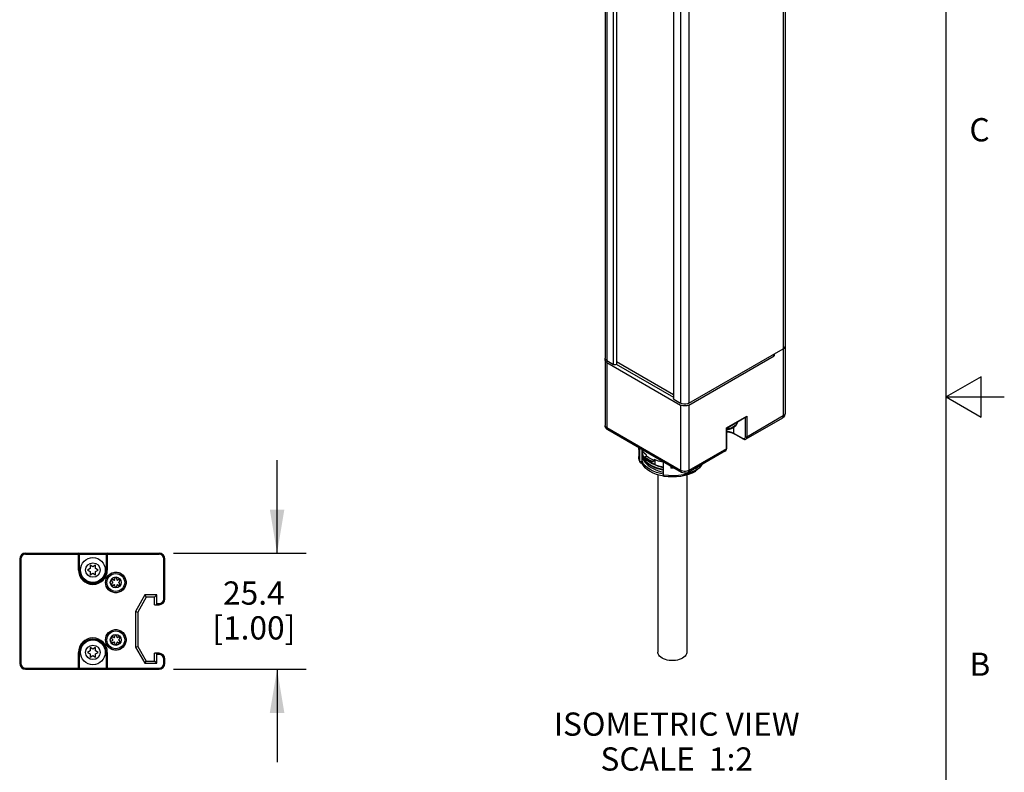
# Model space of a CAD drawing. Units: inches. Extents: x 0.4 to 16.6, y 0.6 to 10.4.
# Drawn here: x 12.4 to 16.6, y 3.9 to 7.1 of the extents above; entities that cross this region are included whole.
import ezdxf

# ---------------------------------------------------------------- set-up
doc = ezdxf.new("R2010")
doc.units = ezdxf.units.IN
doc.header["$LTSCALE"] = 0.935
doc.header["$MEASUREMENT"] = 0
doc.linetypes.add('HIDDEN', pattern=[0.2, 0.1, -0.1])
doc.layers.get('0').update_dxf_attribs({"linetype": 'CONTINUOUS'})
for name, color, linetype in [('02___PRT_ALL_AXES', 7, 'CONTINUOUS'), ('DEFAULT_2', 8, 'HIDDEN'), ('NOTES', 7, 'CONTINUOUS'), ('SCHEME_DIMS', 7, 'CONTINUOUS')]:
    doc.layers.add(name, color=color, linetype=linetype)
doc.styles.add('TEXTSTYLE_2', font='txt', dxfattribs={"width": 0.8})
doc.dimstyles.new('DIMSTYLE_1', dxfattribs={"dimtxt": 0.1, "dimasz": 0.1875, "dimexe": 0.18, "dimexo": 0.0625, "dimgap": 0.09, "dimtad": 0, "dimtih": 1, "dimtoh": 1, "dimdec": 1, "dimlfac": 2, "dimzin": 4, "dimdsep": 46, "dimtxsty": 'STANDARD', "dimblk": '_FILLED', "dimblk1": '_FILLED', "dimblk2": '_FILLED', "dimcen": 0.09, "dimadec": 0, "dimazin": 0, "dimtp": 0.1, "dimtm": 0.1, "dimtfac": 1, "dimtdec": 1, "dimtofl": 0, "dimtmove": 0, "dimatfit": 3, "dimldrblk": '_FILLED', "dimfxl": 1, "dimtolj": 1, "dimtzin": 4, "dimarcsym": 0})

# ---------------------------------------------------------------- blocks, each defined once
blk = doc.blocks.new('_FILLED')
at = {"color": 0, "linetype": 'BYBLOCK'}
blk.add_solid([(0, 0), (-1, 0.167), (-1, -0.167)], dxfattribs=at)
blk = doc.blocks.new('*D0')
at = {"layer": 'SCHEME_DIMS', "color": 2, "linetype": 'CONTINUOUS'}
for p, q in [((13.501, 4.8277), (13.501, 5.2277)), ((13.0554, 4.8277), (13.626, 4.8277)), ((13.0554, 4.3277), (13.626, 4.3277)), ((13.501, 4.3277), (13.501, 3.9277))]:
    blk.add_line(p, q, dxfattribs=at)
at = {"layer": 'SCHEME_DIMS', "color": 2, "linetype": 'CONTINUOUS', "xscale": 0.1875, "yscale": 0.1875, "zscale": 0.1875}
for p, rotation in [((13.501, 4.8277), 270), ((13.501, 4.3277), 90)]:
    blk.add_blockref('_FILLED', p, dxfattribs=dict(at, rotation=rotation))
at = {"layer": 'SCHEME_DIMS', "color": 2, "linetype": 'CONTINUOUS', "insert": (13.401, 4.7058), "char_height": 0.1, "width": 0.6, "attachment_point": 2, "line_spacing_factor": 0.9}
blk.add_mtext('25.4\\P[1.00]', dxfattribs=at)

msp = doc.modelspace()

# ---------------------------------------------------------------- linework, layer by layer
at = {"color": 2, "linetype": 'CONTINUOUS'}
for p, q in [((16.38, 0.887), (16.38, 10.112)), ((16.53, 5.5861), (16.38, 5.4995)), ((16.53, 5.4129), (16.53, 5.5861)), ((16.38, 5.4995), (16.63, 5.4995)), ((16.38, 5.4995), (16.53, 5.4129))]:
    msp.add_line(p, q, dxfattribs=at)
at = {"color": 9, "linetype": 'CONTINUOUS'}
for p, q in [((15.679, 9.67), (15.679, 5.4179)), ((14.9197, 9.5346), (14.9197, 5.6562)), ((14.9485, 5.6396), (14.9485, 9.518)), ((15.2083, 5.4896), (15.2083, 9.368)), ((15.2371, 9.3514), (15.2371, 5.473)), ((15.2733, 9.3514), (15.2733, 5.473)), ((14.9197, 5.6482), (14.9197, 5.3669)), ((15.2371, 5.4649), (15.2371, 5.1837)), ((15.2733, 5.4649), (15.2733, 5.1837)), ((15.6865, 5.4284), (15.6865, 5.4284)), ((15.4341, 5.3665), (15.5217, 5.4171)), ((15.4811, 5.392), (15.4809, 5.3903)), ((15.5148, 5.4114), (15.5148, 5.3271)), ((15.679, 5.4179), (15.5217, 5.3271)), ((15.5217, 5.4171), (15.5217, 5.3271)), ((15.2371, 5.1837), (14.9197, 5.3669)), ((15.4341, 5.2765), (15.4341, 5.3665)), ((15.4668, 5.3428), (15.4668, 5.3687)), ((15.5043, 5.3211), (15.4668, 5.3428)), ((15.5067, 5.32), (15.5043, 5.3211)), ((15.0641, 5.2769), (15.0619, 5.2765)), ((15.4341, 5.2765), (15.2733, 5.1837)), ((15.0619, 5.2223), (15.0714, 5.2237)), ((15.0687, 5.2142), (15.0714, 5.2195)), ((15.0749, 5.2348), (15.0714, 5.2433)), ((15.0737, 5.2221), (15.0714, 5.229)), ((15.0726, 5.2219), (15.0727, 5.2221)), ((12.3984, 4.8021), (12.3935, 4.8021)), ((12.3984, 4.8021), (12.3984, 4.3533)), ((12.4191, 4.8228), (12.4191, 4.8277)), ((12.4191, 4.8228), (12.9929, 4.8228)), ((12.6465, 4.7548), (12.6465, 4.8277)), ((12.7705, 4.8277), (12.7705, 4.7548)), ((12.9929, 4.8228), (12.9929, 4.8277)), ((13.0136, 4.8021), (13.0185, 4.8021)), ((13.0136, 4.6308), (13.0136, 4.8021)), ((12.6465, 4.7548), (12.6514, 4.7548)), ((12.7705, 4.7548), (12.7655, 4.7548)), ((13.0136, 4.6308), (13.0185, 4.6308)), ((12.9831, 4.6102), (12.9929, 4.6102)), ((12.9929, 4.6102), (12.9929, 4.6052)), ((12.6465, 4.4005), (12.6514, 4.4005)), ((12.6465, 4.3277), (12.6465, 4.4005)), ((12.7705, 4.4005), (12.7655, 4.4005)), ((12.7705, 4.4005), (12.7705, 4.3277)), ((12.9929, 4.3917), (12.9831, 4.3917)), ((12.9929, 4.3917), (12.9929, 4.3966)), ((13.0136, 4.371), (13.0185, 4.371)), ((13.0136, 4.3533), (13.0136, 4.371)), ((12.3984, 4.3533), (12.3935, 4.3533)), ((12.4191, 4.3326), (12.4191, 4.3277)), ((12.4191, 4.3326), (12.9929, 4.3326)), ((12.9929, 4.3326), (12.9929, 4.3277)), ((13.0136, 4.3533), (13.0185, 4.3533))]:
    msp.add_line(p, q, dxfattribs=at)
at = {"color": 7, "linetype": 'CONTINUOUS'}
for p, q in [((15.6865, 9.6804), (15.6865, 5.4284)), ((14.9122, 9.545), (14.9122, 5.6666)), ((14.9613, 9.5186), (14.9613, 5.6426)), ((15.2061, 9.371), (15.2061, 5.4926)), ((15.2733, 5.473), (15.679, 5.7072)), ((15.6401, 5.6767), (15.6331, 5.6807)), ((15.6401, 5.6847), (15.6401, 5.6767)), ((15.679, 5.7072), (15.6826, 5.7098)), ((15.6826, 5.7098), (15.6851, 5.7128)), ((14.9125, 5.6643), (14.9122, 5.6666)), ((14.9122, 5.6586), (14.9124, 5.6603)), ((14.9122, 5.6586), (14.9122, 5.3773)), ((14.9124, 5.6603), (14.9134, 5.6628)), ((14.915, 5.6599), (14.9125, 5.6643)), ((14.9162, 5.6508), (14.9137, 5.6537)), ((14.9197, 5.6562), (14.915, 5.6599)), ((14.9197, 5.6482), (14.9162, 5.6508)), ((14.9197, 5.6562), (14.9485, 5.6396)), ((14.9197, 5.6482), (15.2371, 5.4649)), ((14.9599, 5.6402), (15.2061, 5.4981)), ((14.9613, 5.6426), (14.9611, 5.6418)), ((14.9613, 5.6521), (15.2061, 5.5108)), ((15.2733, 5.4649), (15.6401, 5.6767)), ((15.2083, 5.4896), (15.2371, 5.473)), ((15.4355, 5.3656), (15.5183, 5.4135)), ((15.675, 5.4089), (15.5177, 5.3181)), ((15.2412, 5.1747), (14.9238, 5.3579)), ((15.4341, 5.3665), (15.4355, 5.3657)), ((15.4355, 5.2785), (15.4355, 5.3657)), ((15.4587, 5.3448), (15.4678, 5.3405)), ((15.5054, 5.3188), (15.4678, 5.3405)), ((15.0714, 5.2237), (15.0714, 5.2722)), ((15.43, 5.2675), (15.2692, 5.1747)), ((15.435, 5.2743), (15.4355, 5.2785)), ((15.0737, 5.2221), (15.0714, 5.2217)), ((15.077, 5.2121), (15.0714, 5.2217)), ((15.0714, 5.2137), (15.0714, 5.2217)), ((15.0727, 5.2221), (15.0722, 5.2224)), ((15.075, 5.243), (15.0782, 5.2443)), ((15.0782, 5.2443), (15.0823, 5.2419)), ((15.0823, 5.2419), (15.0903, 5.2452)), ((15.1153, 5.2122), (15.0923, 5.2255)), ((15.113, 5.2211), (15.1152, 5.2229)), ((15.118, 5.2213), (15.1152, 5.2229)), ((15.118, 5.2213), (15.1237, 5.2259)), ((12.3935, 4.8021), (12.3935, 4.3533)), ((12.4191, 4.8277), (12.9929, 4.8277)), ((12.6514, 4.7548), (12.6514, 4.8228)), ((12.7655, 4.8228), (12.7655, 4.7548)), ((13.0185, 4.6308), (13.0185, 4.8021)), ((12.6965, 4.7616), (12.6847, 4.7548)), ((12.6847, 4.7548), (12.6965, 4.7481)), ((12.6965, 4.7752), (12.6965, 4.7616)), ((12.7082, 4.7684), (12.6965, 4.7752)), ((12.6965, 4.7481), (12.6965, 4.7345)), ((12.72, 4.7752), (12.7082, 4.7684)), ((12.72, 4.7617), (12.72, 4.7752)), ((12.7317, 4.7548), (12.72, 4.7617)), ((12.72, 4.7481), (12.7317, 4.7548)), ((12.72, 4.7345), (12.72, 4.7481)), ((12.6965, 4.7345), (12.7082, 4.7413)), ((12.7082, 4.7413), (12.72, 4.7345)), ((12.9319, 4.6486), (12.8925, 4.5763)), ((12.9378, 4.6387), (12.9024, 4.5737)), ((12.9831, 4.6486), (12.9319, 4.6486)), ((12.9319, 4.6486), (12.9378, 4.6387)), ((12.9732, 4.6387), (12.9378, 4.6387)), ((12.9831, 4.6486), (12.9732, 4.6387)), ((12.9732, 4.6052), (12.9732, 4.6387)), ((12.9831, 4.6102), (12.9831, 4.6486)), ((12.8925, 4.5763), (12.9024, 4.5737)), ((12.8925, 4.5763), (12.8925, 4.4235)), ((12.9732, 4.6052), (12.9929, 4.6052)), ((12.9024, 4.5737), (12.9024, 4.4261)), ((12.6965, 4.4073), (12.6847, 4.4005)), ((12.7082, 4.4141), (12.6965, 4.4209)), ((12.6965, 4.4209), (12.6965, 4.4073)), ((12.72, 4.4209), (12.7082, 4.4141)), ((12.72, 4.4074), (12.72, 4.4209)), ((12.7317, 4.4005), (12.72, 4.4074)), ((12.8925, 4.4235), (12.9024, 4.4261)), ((12.8925, 4.4235), (12.932, 4.3533)), ((12.9024, 4.4261), (12.9378, 4.3631)), ((12.6514, 4.3326), (12.6514, 4.4005)), ((12.6847, 4.4005), (12.6965, 4.3937)), ((12.6965, 4.3937), (12.6965, 4.3802)), ((12.6965, 4.3802), (12.7082, 4.387)), ((12.7082, 4.387), (12.72, 4.3802)), ((12.72, 4.3937), (12.7317, 4.4005)), ((12.72, 4.3802), (12.72, 4.3937)), ((12.7655, 4.4005), (12.7655, 4.3326)), ((12.9929, 4.3966), (12.9732, 4.3966)), ((12.9732, 4.3631), (12.9732, 4.3966)), ((12.9831, 4.3533), (12.9831, 4.3917)), ((13.0185, 4.3533), (13.0185, 4.371)), ((12.4191, 4.3277), (12.9929, 4.3277)), ((12.932, 4.3533), (12.9378, 4.3631)), ((12.932, 4.3533), (12.9831, 4.3533)), ((12.9378, 4.3631), (12.9732, 4.3631)), ((12.9831, 4.3533), (12.9732, 4.3631))]:
    msp.add_line(p, q, dxfattribs=at)
at = {"color": 3, "linetype": 'CONTINUOUS'}
for p, q in [((15.0569, 5.2765), (15.0569, 5.2439)), ((15.0619, 5.2765), (15.0618, 5.2782)), ((15.0619, 5.2223), (15.0619, 5.2765)), ((15.0711, 5.2139), (15.0687, 5.2142)), ((15.0714, 5.2139), (15.0711, 5.2139)), ((15.1643, 5.219), (15.1642, 5.2175)), ((15.1642, 5.1632), (15.1642, 5.2175)), ((15.3086, 5.1865), (15.3037, 5.1833)), ((15.3039, 5.1849), (15.3039, 5.1947))]:
    msp.add_line(p, q, dxfattribs=at)
at = {"color": 7, "linetype": 'CONTINUOUS'}
for points in [[(15.6865, 5.7177), (15.6862, 5.7154), (15.6837, 5.711), (15.679, 5.7072)], [(15.6851, 5.7128), (15.6864, 5.7161), (15.6865, 5.7177)], [(14.9137, 5.6537), (14.9124, 5.657), (14.9122, 5.6586)], [(14.9611, 5.6418), (14.9593, 5.6398), (14.956, 5.6385), (14.952, 5.6385), (14.9485, 5.6396)], [(15.2083, 5.4896), (15.2063, 5.4916), (15.2061, 5.4926)], [(15.2733, 5.473), (15.2668, 5.4703), (15.2592, 5.4688), (15.2512, 5.4688), (15.2436, 5.4703), (15.2371, 5.473)], [(15.2733, 5.4649), (15.2688, 5.4629), (15.2636, 5.4614), (15.2581, 5.4607), (15.2523, 5.4607), (15.2467, 5.4614), (15.2416, 5.4629), (15.2371, 5.4649)], [(15.6865, 5.4284), (15.686, 5.4236), (15.6839, 5.418), (15.6802, 5.4129), (15.675, 5.4089)], [(15.481, 5.3919), (15.4805, 5.3872), (15.4784, 5.3814), (15.4747, 5.3758), (15.4696, 5.3706), (15.463, 5.3661)], [(15.5217, 5.4171), (15.5209, 5.4159), (15.5199, 5.4147), (15.5187, 5.4137), (15.5183, 5.4135)], [(14.9238, 5.3579), (14.9191, 5.3614), (14.9155, 5.3658), (14.9132, 5.3708), (14.9123, 5.3763), (14.9122, 5.3773)], [(15.463, 5.3661), (15.4551, 5.3623), (15.4462, 5.3595), (15.4368, 5.3578), (15.4355, 5.3577)], [(15.4355, 5.3499), (15.4367, 5.3498), (15.4482, 5.3479), (15.4587, 5.3448)], [(15.5054, 5.3188), (15.5088, 5.3173), (15.5121, 5.3168), (15.515, 5.3171), (15.5177, 5.3181)], [(15.0779, 5.2442), (15.0756, 5.2476), (15.0714, 5.2584)], [(15.43, 5.2675), (15.4312, 5.2683), (15.4335, 5.2708), (15.435, 5.2743)], [(15.0714, 5.2417), (15.0732, 5.2356), (15.079, 5.2245), (15.0871, 5.214), (15.0977, 5.2043), (15.1103, 5.1955), (15.1247, 5.1882), (15.1403, 5.1822), (15.157, 5.1777), (15.1642, 5.1765)], [(15.0715, 5.2231), (15.0715, 5.2232), (15.0714, 5.2237)], [(15.0722, 5.2224), (15.0717, 5.2227), (15.0715, 5.2231)], [(15.0737, 5.2221), (15.0732, 5.2221), (15.0727, 5.2221)], [(15.1642, 5.1672), (15.15, 5.17), (15.1342, 5.1745), (15.1195, 5.1802), (15.1063, 5.1869), (15.0946, 5.1945), (15.0848, 5.203), (15.077, 5.2121)], [(15.0782, 5.2443), (15.0891, 5.2364), (15.0951, 5.2327)], [(15.0823, 5.2419), (15.0928, 5.2342), (15.0952, 5.2328)], [(15.0951, 5.2327), (15.1015, 5.2292), (15.1152, 5.2229)], [(15.1392, 5.2014), (15.1228, 5.2082), (15.1153, 5.2122)], [(15.1642, 5.1971), (15.1627, 5.1973), (15.1436, 5.2017), (15.1259, 5.2077)], [(15.1642, 5.1952), (15.1574, 5.1963), (15.1392, 5.2014)], [(15.2692, 5.1747), (15.2639, 5.1723), (15.258, 5.1711), (15.252, 5.1712), (15.2463, 5.1724), (15.2412, 5.1747)], [(15.3184, 5.2031), (15.3184, 5.203), (15.3086, 5.1945), (15.3039, 5.1915)]]:
    msp.add_lwpolyline(points, dxfattribs=at)
at = {"color": 9, "linetype": 'CONTINUOUS'}
for points in [[(15.6865, 5.4284), (15.6864, 5.4267), (15.6851, 5.4235), (15.6826, 5.4205), (15.679, 5.4179)], [(15.4809, 5.3903), (15.4793, 5.3848), (15.476, 5.3797), (15.4712, 5.3749), (15.4651, 5.3707)], [(15.675, 5.4089), (15.6772, 5.411), (15.6786, 5.414), (15.679, 5.4179)], [(14.9197, 5.3669), (14.9162, 5.3695), (14.9137, 5.3725), (14.9124, 5.3757), (14.9122, 5.3773)], [(14.9238, 5.3579), (14.9216, 5.3599), (14.9202, 5.363), (14.9197, 5.3669)], [(15.4651, 5.3707), (15.4578, 5.3671), (15.4495, 5.3644), (15.4406, 5.3625), (15.4355, 5.362)], [(15.4668, 5.3428), (15.458, 5.3469), (15.4481, 5.35), (15.4374, 5.3518), (15.4355, 5.3519)], [(15.4678, 5.3405), (15.467, 5.3414), (15.4668, 5.3428)], [(15.5054, 5.3188), (15.5046, 5.3197), (15.5043, 5.3211)], [(15.5148, 5.3271), (15.5145, 5.3246), (15.5137, 5.3225), (15.5125, 5.3209), (15.5109, 5.32), (15.5089, 5.3197), (15.5067, 5.32)], [(15.5217, 5.3271), (15.5201, 5.3265), (15.5183, 5.3263), (15.5164, 5.3265), (15.5148, 5.3271)], [(15.5217, 5.3271), (15.5214, 5.3237), (15.5204, 5.3209), (15.5187, 5.3188), (15.5177, 5.3181)], [(15.43, 5.2675), (15.4318, 5.2691), (15.4331, 5.2713), (15.4338, 5.2739), (15.4341, 5.2765)], [(15.4341, 5.2765), (15.4351, 5.2774), (15.4355, 5.2785)], [(15.0619, 5.2223), (15.0578, 5.2345), (15.0569, 5.2439)], [(15.1642, 5.1845), (15.1614, 5.1849), (15.1445, 5.1887), (15.1287, 5.1938), (15.1143, 5.2002), (15.1014, 5.2076), (15.0905, 5.2159), (15.0816, 5.225), (15.0749, 5.2348)], [(15.3039, 5.1849), (15.2875, 5.1767), (15.2692, 5.1701), (15.2494, 5.1651), (15.2285, 5.1619), (15.207, 5.1605), (15.1854, 5.1609), (15.1642, 5.1632)], [(15.2412, 5.1747), (15.239, 5.1767), (15.2376, 5.1798), (15.2371, 5.1837)], [(15.2733, 5.1837), (15.2688, 5.1816), (15.2636, 5.1802), (15.2581, 5.1794), (15.2523, 5.1794), (15.2467, 5.1802), (15.2416, 5.1816), (15.2371, 5.1837)], [(15.2692, 5.1747), (15.2714, 5.1767), (15.2728, 5.1798), (15.2733, 5.1837)]]:
    msp.add_lwpolyline(points, dxfattribs=at)
at = {"color": 3, "linetype": 'CONTINUOUS'}
for points in [[(15.0626, 5.2189), (15.0594, 5.2272), (15.0575, 5.2356), (15.0569, 5.2439)], [(15.0626, 5.2189), (15.0622, 5.2201), (15.0619, 5.2223)], [(15.0687, 5.2142), (15.0664, 5.2151), (15.0645, 5.2164), (15.0631, 5.2181), (15.0626, 5.2189)], [(15.1646, 5.1591), (15.15, 5.162), (15.1342, 5.1665), (15.1195, 5.1721), (15.1063, 5.1788), (15.0946, 5.1865), (15.0848, 5.1949), (15.077, 5.2041), (15.0714, 5.2137)], [(15.3014, 5.1792), (15.2871, 5.172), (15.2716, 5.166), (15.255, 5.1613), (15.2376, 5.1579), (15.2197, 5.1559), (15.2015, 5.1552), (15.1834, 5.1559), (15.1655, 5.1579)], [(15.3014, 5.1792), (15.302, 5.1797), (15.303, 5.181), (15.3037, 5.1827), (15.3039, 5.1849)], [(15.3292, 5.2093), (15.3262, 5.2041), (15.3184, 5.195), (15.3086, 5.1865)], [(15.1649, 5.1585), (15.1645, 5.1595), (15.1642, 5.1612), (15.1642, 5.1632)], [(15.1655, 5.1579), (15.1654, 5.158), (15.1649, 5.1585)]]:
    msp.add_lwpolyline(points, dxfattribs=at)
at = {"color": 7, "linetype": 'CONTINUOUS'}
for centre in [(12.8069, 4.7012), (12.8069, 4.4542)]:
    msp.add_circle(centre, 0.0384, dxfattribs=at)
at = {"color": 9, "linetype": 'CONTINUOUS'}
for centre in [(12.8069, 4.7012), (12.8069, 4.4542)]:
    msp.add_circle(centre, 0.0236, dxfattribs=at)
at = {"color": 7, "linetype": 'CONTINUOUS'}
for centre, radius, start, end in [((12.4191, 4.8021), 0.0256, 90, 180), ((12.6465, 4.8228), 0.00492, 0, 90), ((12.7705, 4.8228), 0.00492, 90, 180), ((12.9929, 4.8021), 0.0256, 0, 90), ((12.7085, 4.7548), 0.0571, 180, 360), ((12.9929, 4.6308), 0.0256, 270, 360), ((12.7085, 4.4005), 0.0571, 0, 180), ((12.9929, 4.371), 0.0256, 0, 90), ((12.4191, 4.3533), 0.0256, 180, 270), ((12.6465, 4.3326), 0.00492, 270, 360), ((12.7705, 4.3326), 0.00492, 180, 270), ((12.9929, 4.3533), 0.0256, 270, 360)]:
    msp.add_arc(centre, radius, start, end, dxfattribs=at)
at = {"color": 9, "linetype": 'CONTINUOUS'}
for centre, radius, start, end in [((12.4191, 4.8021), 0.0207, 90, 180), ((12.9929, 4.8021), 0.0207, 0, 90), ((12.7085, 4.7548), 0.062, 180, 360), ((12.9929, 4.6308), 0.0207, 270, 360), ((12.7085, 4.4005), 0.062, 0, 180), ((12.9929, 4.371), 0.0207, 0, 90), ((12.4191, 4.3533), 0.0207, 180, 270), ((12.9929, 4.3533), 0.0207, 270, 360)]:
    msp.add_arc(centre, radius, start, end, dxfattribs=at)
at = {"color": 7, "linetype": 'CONTINUOUS'}
for centre, start_param, end_param in [((12.9822, 4.6102), -3.141593, -1.570796), ((12.9822, 4.3917), -1.570796, 0)]:
    msp.add_ellipse(centre, major_axis=(0, 0.00492), ratio=0.166667, start_param=start_param, end_param=end_param, dxfattribs=at)
at = {"layer": '02___PRT_ALL_AXES', "color": 3, "linetype": 'CONTINUOUS'}
for p, q in [((15.0569, 5.2765), (15.0572, 5.2809)), ((15.057, 5.2728), (15.0569, 5.2765)), ((15.057, 5.281), (15.057, 5.2728)), ((15.1953, 5.2011), (15.1953, 5.193)), ((15.2091, 5.1932), (15.1953, 5.193))]:
    msp.add_line(p, q, dxfattribs=at)
at = {"layer": '02___PRT_ALL_AXES', "color": 7, "linetype": 'CONTINUOUS'}
for p, q in [((15.0719, 5.2709), (15.0711, 5.2728)), ((15.0714, 5.2472), (15.0733, 5.2422)), ((15.0733, 5.2422), (15.075, 5.239)), ((15.075, 5.2374), (15.075, 5.243)), ((15.0903, 5.2452), (15.0903, 5.2492)), ((15.113, 5.2155), (15.113, 5.2211)), ((15.1259, 5.2077), (15.113, 5.2155)), ((15.1418, 5.2237), (15.1237, 5.2299)), ((15.1237, 5.2259), (15.1237, 5.2299)), ((15.1259, 5.2292), (15.1259, 5.2077)), ((15.1957, 5.1987), (15.1953, 5.193)), ((15.1957, 5.2009), (15.1957, 5.1987)), ((15.1994, 5.1987), (15.1957, 5.1987)), ((15.1391, 5.1651), (15.1391, 4.4013)), ((15.2641, 5.1639), (15.2641, 4.4013)), ((12.7913, 4.7045), (12.7924, 4.704)), ((12.802, 4.7164), (12.802, 4.7152)), ((12.8176, 4.713), (12.8165, 4.7124)), ((12.7962, 4.6894), (12.7972, 4.69)), ((12.8118, 4.686), (12.8117, 4.6873)), ((12.8225, 4.6979), (12.8214, 4.6984)), ((12.7913, 4.4575), (12.7924, 4.4569)), ((12.802, 4.4693), (12.802, 4.4681)), ((12.8176, 4.466), (12.8165, 4.4653)), ((12.8225, 4.4508), (12.8214, 4.4514)), ((12.7962, 4.4423), (12.7972, 4.443)), ((12.8118, 4.439), (12.8117, 4.4402))]:
    msp.add_line(p, q, dxfattribs=at)
for points in [[(15.0903, 5.2492), (15.0796, 5.2596), (15.0719, 5.2709)], [(15.113, 5.2211), (15.0989, 5.2275), (15.0862, 5.2349), (15.075, 5.243)], [(15.0923, 5.2255), (15.0862, 5.2292), (15.075, 5.2374)], [(15.0765, 5.2363), (15.0771, 5.2352), (15.0821, 5.2285), (15.0881, 5.2221), (15.0952, 5.216), (15.1033, 5.2104), (15.1122, 5.2053), (15.122, 5.2006), (15.1324, 5.1965), (15.1435, 5.193), (15.1552, 5.1901), (15.1642, 5.1885)], [(15.1237, 5.2259), (15.1113, 5.2316), (15.1001, 5.238), (15.0903, 5.2452)], [(15.113, 5.2155), (15.0989, 5.2219), (15.0923, 5.2255)], [(15.1643, 5.2189), (15.1614, 5.2193), (15.1418, 5.2237)], [(15.1574, 4.3758), (15.1516, 4.3797), (15.1467, 4.384), (15.143, 4.3887), (15.1405, 4.3936), (15.1393, 4.3987), (15.1391, 4.4013)], [(15.2641, 4.4013), (15.2639, 4.3987), (15.2627, 4.3936), (15.2602, 4.3887), (15.2565, 4.384), (15.2516, 4.3797), (15.2458, 4.3758), (15.2391, 4.3724), (15.2316, 4.3696), (15.2234, 4.3675), (15.2149, 4.3661), (15.2061, 4.3653), (15.1971, 4.3653), (15.1883, 4.3661), (15.1798, 4.3675), (15.1716, 4.3696), (15.1641, 4.3724), (15.1574, 4.3758)]]:
    msp.add_lwpolyline(points, dxfattribs=at)
for centre, radius in [((12.7085, 4.7548), 0.0532), ((12.7085, 4.7548), 0.0312), ((12.8069, 4.7012), 0.0443), ((12.8069, 4.4542), 0.0443), ((12.7085, 4.4005), 0.0532), ((12.7085, 4.4005), 0.0312)]:
    msp.add_circle(centre, radius, dxfattribs=at)
for centre, radius, start, end in [((12.7941, 4.7086), 0.00492, 50.4059, 235.3663), ((12.7921, 4.7012), 0.00278, 275.4059, 84.5941), ((12.7995, 4.714), 0.00278, 215.4059, 24.5941), ((12.8069, 4.716), 0.00492, 350.4059, 175.3663), ((12.8143, 4.714), 0.00278, 155.4059, 324.5941), ((12.8197, 4.7086), 0.00492, 290.4059, 115.3663), ((12.8217, 4.7012), 0.00278, 95.4059, 264.5941), ((12.7941, 4.6938), 0.00492, 110.4059, 295.3663), ((12.7995, 4.6884), 0.00278, 335.4059, 144.5941), ((12.8069, 4.6864), 0.00492, 170.4059, 355.3663), ((12.8143, 4.6884), 0.00278, 35.4059, 204.5941), ((12.8197, 4.6938), 0.00492, 230.4059, 55.3663), ((12.7941, 4.4615), 0.00492, 50.4059, 235.3663), ((12.7941, 4.4468), 0.00492, 110.4059, 295.3663), ((12.7921, 4.4542), 0.00278, 275.4059, 84.5941), ((12.7995, 4.4669), 0.00278, 215.4059, 24.5941), ((12.8069, 4.4689), 0.00492, 350.4059, 175.3663), ((12.8143, 4.4669), 0.00278, 155.4059, 324.5941), ((12.8197, 4.4468), 0.00492, 230.4059, 55.3663), ((12.8197, 4.4615), 0.00492, 290.4059, 115.3663), ((12.8217, 4.4542), 0.00278, 95.4059, 264.5941), ((12.7995, 4.4414), 0.00278, 335.4059, 144.5941), ((12.8069, 4.4394), 0.00492, 170.4059, 355.3663), ((12.8143, 4.4414), 0.00278, 35.4059, 204.5941)]:
    msp.add_arc(centre, radius, start, end, dxfattribs=at)
at = {"layer": 'DEFAULT_2', "color": 8, "linetype": 'HIDDEN'}
for centre in [(12.8069, 4.7012), (12.8069, 4.4542)]:
    msp.add_circle(centre, 0.0443, dxfattribs=at)

# ---------------------------------------------------------------- texts
at = {"color": 2, "linetype": 'CONTINUOUS', "char_height": 0.1, "width": 0.08, "attachment_point": 1, "line_spacing_factor": 0.9, "style": 'TEXTSTYLE_2'}
for s, insert in [('C', (16.48, 6.6995)), ('B', (16.48, 4.3995))]:
    msp.add_mtext(s, dxfattribs=dict(at, insert=insert))
at = {"layer": 'NOTES', "color": 2, "linetype": 'CONTINUOUS', "insert": (15.2205, 4.1416), "char_height": 0.1, "width": 1.4, "attachment_point": 2, "line_spacing_factor": 0.9}
msp.add_mtext('ISOMETRIC VIEW\\PSCALE  1:2', dxfattribs=at)

# ---------------------------------------------------------------- dimensions: what is measured, and where the dimension line sits
at = {"layer": 'SCHEME_DIMS', "color": 2, "linetype": 'CONTINUOUS'}
dim = msp.add_linear_dim(base=(13.501, 4.8277), p1=(13.0554, 4.3277), p2=(13.0554, 4.8277), angle=90, dimstyle='DIMSTYLE_1', dxfattribs=at)
dim.commit()
dim.dimension.update_dxf_attribs({"geometry": '*D0', "text_midpoint": (13.376, 4.5808), "dimtype": 160})

doc.saveas('drawing.dxf')
